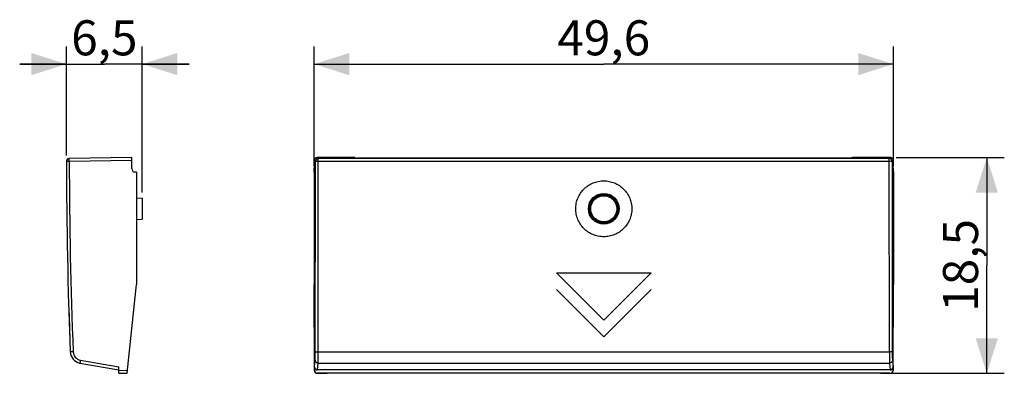
# Model space of a CAD drawing. Units: millimetres. Extents: x -37.9 to 46.4, y -9.5 to 20.8.
import ezdxf

# ---------------------------------------------------------------- set-up
doc = ezdxf.new("R2010")
doc.units = ezdxf.units.MM
doc.header["$LTSCALE"] = 16.335
doc.layers.get('0').update_dxf_attribs({"linetype": 'CONTINUOUS'})
for name, color, linetype in [('ASSI', 7, 'CONTINUOUS'), ('CURVE', 7, 'CONTINUOUS'), ('DRAFT', 7, 'CONTINUOUS'), ('RACCORDO', 7, 'CONTINUOUS')]:
    doc.layers.add(name, color=color, linetype=linetype)
doc.styles.get("Standard").update_dxf_attribs({"font": 'txt', "width": 0.8})
doc.dimstyles.new('DIMSTYLE_1', dxfattribs={"dimtxt": 3, "dimasz": 3, "dimexe": 0.18, "dimexo": 0.0625, "dimgap": 0.09, "dimtad": 1, "dimdsep": 46, "dimtxsty": 'STANDARD', "dimblk": '_FILLED', "dimblk1": '_FILLED', "dimblk2": '_FILLED', "dimcen": 0.09, "dimadec": 0, "dimazin": 0, "dimtfac": 1, "dimtofl": 0, "dimtmove": 0, "dimatfit": 3, "dimldrblk": '_FILLED', "dimfxl": 1, "dimtolj": 1, "dimarcsym": 0})
doc.dimstyles.new('DIMSTYLE_2', dxfattribs={"dimtxt": 3, "dimasz": 3, "dimexe": 0.18, "dimexo": 0.0625, "dimgap": 0.09, "dimtad": 1, "dimdec": 1, "dimdsep": 46, "dimtxsty": 'STANDARD', "dimblk": '_FILLED', "dimblk1": '_FILLED', "dimblk2": '_FILLED', "dimcen": 0.09, "dimadec": 0, "dimazin": 0, "dimtfac": 1, "dimtdec": 1, "dimtofl": 0, "dimtmove": 0, "dimatfit": 3, "dimldrblk": '_FILLED', "dimfxl": 1, "dimtolj": 1, "dimarcsym": 0})

# ---------------------------------------------------------------- blocks, each defined once
blk = doc.blocks.new('_FILLED')
at = {"color": 0, "linetype": 'BYBLOCK'}
blk.add_solid([(0, 0), (-1, 0.317), (-1, -0.317)], dxfattribs=at)
blk = doc.blocks.new('*D0')
at = {"color": 7, "linetype": 'CONTINUOUS'}
for p, q in [((-33.931, 9.184), (-33.931, 18.528)), ((-27.431, 6.035), (-27.431, 18.528)), ((-33.931, 17.028), (-37.931, 17.028)), ((-37.931, 17.028), (-30.681, 17.028)), ((-23.431, 17.028), (-30.681, 17.028)), ((-27.431, 17.028), (-23.431, 17.028))]:
    blk.add_line(p, q, dxfattribs=at)
at = {"color": 7, "linetype": 'CONTINUOUS', "xscale": 3, "yscale": 3, "zscale": 3}
blk.add_blockref('_FILLED', (-33.931, 17.028), dxfattribs=at)
at = {"color": 7, "linetype": 'CONTINUOUS', "xscale": 3, "yscale": 3, "zscale": 3, "rotation": 180}
blk.add_blockref('_FILLED', (-27.431, 17.028), dxfattribs=at)
at = {"color": 7, "linetype": 'CONTINUOUS', "insert": (-30.681, 20.778), "char_height": 3, "width": 6.21429, "attachment_point": 2, "line_spacing_factor": 0.9}
blk.add_mtext('6,5', dxfattribs=at)
blk = doc.blocks.new('*D1')
at = {"color": 7, "linetype": 'CONTINUOUS'}
for p, q in [((-12.712, 8.275), (-12.712, 18.528)), ((36.888, 8.275), (36.888, 18.528)), ((-12.712, 17.028), (12.088, 17.028)), ((36.888, 17.028), (12.088, 17.028))]:
    blk.add_line(p, q, dxfattribs=at)
at = {"color": 7, "linetype": 'CONTINUOUS', "xscale": 3, "yscale": 3, "zscale": 3, "rotation": 180}
blk.add_blockref('_FILLED', (-12.712, 17.028), dxfattribs=at)
at = {"color": 7, "linetype": 'CONTINUOUS', "xscale": 3, "yscale": 3, "zscale": 3}
blk.add_blockref('_FILLED', (36.888, 17.028), dxfattribs=at)
at = {"color": 7, "linetype": 'CONTINUOUS', "insert": (12.088, 20.778), "char_height": 3, "width": 8.78571, "attachment_point": 2, "line_spacing_factor": 0.9}
blk.add_mtext('49,6', dxfattribs=at)
blk = doc.blocks.new('*D2')
at = {"color": 7, "linetype": 'CONTINUOUS'}
for p, q in [((37.131, 9.028), (46.388, 9.028)), ((44.888, 9.028), (44.888, -0.215)), ((44.888, -9.458), (44.888, -0.215)), ((36.274, -9.458), (46.388, -9.458))]:
    blk.add_line(p, q, dxfattribs=at)
at = {"color": 7, "linetype": 'CONTINUOUS', "xscale": 3, "yscale": 3, "zscale": 3}
for p, rotation in [((44.888, 9.028), 90), ((44.888, -9.458), 270)]:
    blk.add_blockref('_FILLED', p, dxfattribs=dict(at, rotation=rotation))
at = {"color": 7, "linetype": 'CONTINUOUS', "insert": (41.138, -0.215), "char_height": 3, "width": 7.92857, "attachment_point": 2, "rotation": 90, "line_spacing_factor": 0.9}
blk.add_mtext('18,5', dxfattribs=at)

msp = doc.modelspace()

# ---------------------------------------------------------------- linework, layer by layer
at = {"color": 7, "linetype": 'CONTINUOUS'}
for p, q in [((-27.931, 5.56), (-27.431, 5.535)), ((-27.431, 5.535), (-27.431, 3.735)), ((-27.931, 3.71), (-27.431, 3.735))]:
    msp.add_line(p, q, dxfattribs=at)
at = {"layer": 'ASSI', "color": 253, "linetype": 'CONTINUOUS'}
for p, q in [((-33.685, 8.684), (-33.931, 8.684)), ((-28.331, 8.778), (-33.685, 8.684)), ((-12.611, 8.684), (-12.705, 8.778)), ((-12.361, 8.684), (-12.611, 8.684)), ((-12.361, 8.934), (-12.455, 9.028)), ((-12.367, -7.631), (-12.361, 8.934)), ((36.538, 8.934), (-12.361, 8.934)), ((36.788, 8.684), (-12.361, 8.684)), ((36.631, 9.028), (36.538, 8.934)), ((36.544, -7.631), (36.538, 8.934)), ((36.881, 8.778), (36.788, 8.684)), ((-33.351, -7.621), (-33.597, -7.631)), ((-32.732, -8.33), (-29.431, -8.912)), ((-12.685, -8.912), (-12.628, -8.33)), ((-12.367, -7.631), (36.544, -7.631)), ((36.805, -8.33), (36.862, -8.912)), ((-29.431, -9.202), (-28.704, -9.209)), ((-12.698, -9.209), (-12.685, -9.202)), ((-12.436, -9.165), (-12.378, -8.576)), ((-12.378, -8.576), (36.555, -8.576)), ((36.555, -8.576), (36.613, -9.165)), ((36.862, -9.202), (36.875, -9.209))]:
    msp.add_line(p, q, dxfattribs=at)
at = {"layer": 'ASSI', "color": 7, "linetype": 'CONTINUOUS'}
for p, q in [((-28.331, 9.028), (-33.685, 8.934)), ((-28.331, 8.077), (-28.331, 9.028)), ((-12.705, 8.778), (-12.705, 8.077)), ((-9.224, 9.028), (-12.455, 9.028)), ((-9.224, 9.028), (-8.962, 8.975)), ((33.138, 8.975), (-8.962, 8.975)), ((33.401, 9.028), (33.138, 8.975)), ((36.631, 9.028), (33.401, 9.028)), ((36.881, 8.077), (36.881, 8.778)), ((-27.931, 7.775), (-28.037, 7.777)), ((-27.931, 7.775), (-27.931, -1.854)), ((-12.712, 7.775), (-12.71, 7.777)), ((-12.712, 7.775), (-12.712, -1.854)), ((36.888, 7.775), (36.887, 7.777)), ((36.888, 7.775), (36.888, -1.854)), ((-28.731, -9.458), (-27.931, -1.854)), ((-12.698, -9.209), (-12.712, -1.854)), ((36.875, -9.209), (36.888, -1.854)), ((-32.771, -8.576), (-29.431, -9.165)), ((-29.431, -9.452), (-29.431, -8.912)), ((-12.685, -9.202), (-12.685, -8.912)), ((36.613, -9.165), (-12.436, -9.165)), ((36.862, -8.912), (36.862, -9.202)), ((-29.431, -9.452), (-28.731, -9.458)), ((36.624, -9.458), (-12.448, -9.458)), ((36.612, -9.452), (-12.435, -9.452))]:
    msp.add_line(p, q, dxfattribs=at)
for radius in [1.314, 1.3]:
    msp.add_circle((12.088, 4.635), radius, dxfattribs=at)
for centre, radius, start, end in [((-33.681, 8.684), 0.25, 91, 180.07425), ((391.069, 9.235), 425, 180.07425, 182.27436), ((-28.031, 8.077), 0.3, 180, 269), ((-32.597, -7.592), 1, 182.27436, 260)]:
    msp.add_arc(centre, radius, start, end, dxfattribs=at)
at = {"layer": 'ASSI', "color": 253, "linetype": 'CONTINUOUS'}
for centre, radius, start, end in [((391.064, 9.235), 424.75, 180.07425, 182.27436), ((-12.361, 8.684), 0.25, 90.02096, 179.97904), ((36.538, 8.684), 0.25, 0.02081, 89.97919), ((-32.602, -7.592), 0.75, 182.27448, 259.99989)]:
    msp.add_arc(centre, radius, start, end, dxfattribs=at)
at = {"layer": 'ASSI', "color": 7, "linetype": 'CONTINUOUS'}
for centre, major_axis, ratio, start_param, end_param in [((-12.455, 8.778), (-0.177, 0.177), 0.999695, -0.785246, 0.785246), ((36.631, 8.778), (0.177, 0.177), 0.999695, -0.785246, 0.785246), ((-12.71, 8.077), (0, 0.3), 0.017455, -3.124139, -1.570796), ((36.887, 8.077), (0, 0.3), 0.017455, -4.712389, -3.159046), ((-12.448, -9.209), (0.218, -0.122), 0.99803, -2.630673, -1.060029), ((-12.435, -8.912), (0.025, 0.253), 0.984662, -4.612191, -3.044425), ((-12.435, -9.202), (0.224, 0.112), 0.99981, 2.678052, 4.248696), ((36.612, -9.202), (0.224, -0.112), 0.99981, -1.107103, 0.463541), ((36.612, -8.912), (-0.025, 0.253), 0.984662, -3.23876, -1.670994), ((36.625, -9.209), (0.218, 0.122), 0.99803, -2.081564, -0.51092)]:
    msp.add_ellipse(centre, major_axis=major_axis, ratio=ratio, start_param=start_param, end_param=end_param, dxfattribs=at)
at = {"layer": 'ASSI', "color": 253, "linetype": 'CONTINUOUS'}
for points, knots in [([(-33.685, 8.684), (-33.686, 8.71), (-33.687, 8.76), (-33.686, 8.825), (-33.69, 8.883), (-33.682, 8.909), (-33.689, 8.934), (-33.685, 8.934)], [0, 0, 0, 0, 0.309861, 0.589214, 0.810323, 0.951839, 1, 1, 1, 1]), ([(-12.617, -7.621), (-12.616, -5.81), (-12.614, -2.187), (-12.612, 3.248), (-12.611, 6.872), (-12.611, 8.684)], [0, 0, 0, 0, 0.333244, 0.666583, 1, 1, 1, 1]), ([(36.788, 8.684), (36.788, 6.872), (36.789, 3.248), (36.79, -2.187), (36.793, -5.81), (36.794, -7.621)], [0, 0, 0, 0, 0.333417, 0.666756, 1, 1, 1, 1]), ([(-32.732, -8.33), (-32.738, -8.362), (-32.746, -8.418), (-32.765, -8.499), (-32.759, -8.539), (-32.777, -8.575), (-32.771, -8.576)], [0, 0, 0, 0, 0.382769, 0.707045, 0.923683, 1, 1, 1, 1]), ([(-12.628, -8.33), (-12.626, -8.314), (-12.624, -8.271), (-12.622, -8.189), (-12.62, -8.077), (-12.618, -7.94), (-12.617, -7.785), (-12.617, -7.677), (-12.617, -7.621)], [0, 0, 0, 0, 0.067418, 0.184758, 0.345916, 0.542776, 0.765045, 1, 1, 1, 1]), ([(-12.628, -8.33), (-12.628, -8.362), (-12.614, -8.427), (-12.559, -8.509), (-12.476, -8.563), (-12.41, -8.576), (-12.378, -8.576)], [0, 0, 0, 0, 0.248137, 0.497516, 0.748348, 1, 1, 1, 1]), ([(-12.617, -7.621), (-12.614, -7.628), (-12.581, -7.622), (-12.536, -7.632), (-12.456, -7.63), (-12.399, -7.631), (-12.367, -7.631)], [0, 0, 0, 0, 0.082292, 0.30017, 0.62199, 1, 1, 1, 1]), ([(-12.378, -8.576), (-12.376, -8.555), (-12.374, -8.497), (-12.372, -8.388), (-12.37, -8.238), (-12.368, -8.056), (-12.367, -7.85), (-12.367, -7.706), (-12.367, -7.631)], [0, 0, 0, 0, 0.067775, 0.185102, 0.346011, 0.542328, 0.764091, 1, 1, 1, 1]), ([(36.794, -7.621), (36.791, -7.628), (36.757, -7.622), (36.713, -7.632), (36.633, -7.63), (36.575, -7.631), (36.544, -7.631)], [0, 0, 0, 0, 0.082307, 0.300189, 0.622003, 1, 1, 1, 1]), ([(36.544, -7.631), (36.544, -7.706), (36.544, -7.85), (36.545, -8.056), (36.547, -8.238), (36.549, -8.388), (36.551, -8.497), (36.553, -8.555), (36.555, -8.576)], [0, 0, 0, 0, 0.235909, 0.457672, 0.653989, 0.814898, 0.932225, 1, 1, 1, 1]), ([(36.805, -8.33), (36.805, -8.362), (36.791, -8.427), (36.735, -8.509), (36.653, -8.563), (36.587, -8.576), (36.555, -8.576)], [0, 0, 0, 0, 0.24815, 0.497532, 0.748359, 1, 1, 1, 1]), ([(36.794, -7.621), (36.794, -7.677), (36.794, -7.785), (36.795, -7.94), (36.797, -8.077), (36.799, -8.189), (36.801, -8.271), (36.803, -8.314), (36.805, -8.33)], [0, 0, 0, 0, 0.234955, 0.457224, 0.654084, 0.815242, 0.932582, 1, 1, 1, 1])]:
    msp.add_open_spline(points, degree=3, knots=knots, dxfattribs=at)
at = {"layer": 'ASSI', "color": 7, "linetype": 'CONTINUOUS'}
for points, knots in [([(12.088, 2.242), (11.932, 2.242), (11.618, 2.273), (11.164, 2.41), (10.746, 2.632), (10.379, 2.931), (10.078, 3.296), (9.854, 3.712), (9.716, 4.164), (9.67, 4.634), (9.716, 5.105), (9.854, 5.557), (10.078, 5.973), (10.379, 6.338), (10.745, 6.637), (11.164, 6.86), (11.617, 6.996), (11.932, 7.027), (12.088, 7.027)], [0, 0, 0, 0, 0.062421, 0.125066, 0.187706, 0.250238, 0.312651, 0.375023, 0.437476, 0.499975, 0.562472, 0.624923, 0.687297, 0.749718, 0.81226, 0.874906, 0.93755, 1, 1, 1, 1]), ([(12.088, 7.027), (12.245, 7.027), (12.559, 6.996), (13.013, 6.86), (13.431, 6.637), (13.798, 6.338), (14.099, 5.974), (14.322, 5.558), (14.461, 5.105), (14.507, 4.635), (14.461, 4.164), (14.323, 3.712), (14.099, 3.296), (13.798, 2.931), (13.431, 2.632), (13.013, 2.41), (12.559, 2.273), (12.245, 2.242), (12.088, 2.242)], [0, 0, 0, 0, 0.062421, 0.125067, 0.187709, 0.250243, 0.312658, 0.375033, 0.437488, 0.499987, 0.562484, 0.624933, 0.687304, 0.749722, 0.812262, 0.874906, 0.93755, 1, 1, 1, 1])]:
    msp.add_open_spline(points, degree=3, knots=knots, dxfattribs=at)
at = {"layer": 'CURVE', "color": 253, "linetype": 'CONTINUOUS'}
for p, q in [((12.088, -4.915), (8.038, -0.865)), ((8.038, -0.865), (16.138, -0.865)), ((16.138, -0.865), (12.088, -4.915)), ((8.038, -2.28), (12.088, -6.33)), ((12.088, -6.33), (16.138, -2.28))]:
    msp.add_line(p, q, dxfattribs=at)
for major_axis, start_param, end_param in [((413.631, -97.645), -2.878745, -2.878539), ((423.552, -35.054), -3.027994, -3.027789), ((420.892, 58.948), 3.033531, 3.03375), ((419.512, -68.077), -2.949629, -2.94941), ((374.712, 200.54), 2.681426, 2.683496), ((417.331, -80.371), -2.92011, -2.918039), ((413.631, -97.645), 3.404724, 3.40907), ((423.931, 30.128), 3.101952, 3.105895), ((417.331, 80.371), 2.98659, 2.986993), ((425, 0), -3.10594, -3.104963)]:
    msp.add_ellipse((391.069, 9.235), major_axis=major_axis, ratio=1, start_param=start_param, end_param=end_param, dxfattribs=at)
at = {"layer": 'DRAFT', "color": 7, "linetype": 'CONTINUOUS'}
for p, q in [((-9.224, 9.028), (-8.962, 8.975)), ((33.138, 8.975), (-8.962, 8.975)), ((33.401, 9.028), (33.138, 8.975)), ((-27.931, 7.775), (-27.931, -1.854)), ((-12.712, 7.775), (-12.712, -1.854)), ((36.888, 7.775), (36.888, -1.854)), ((35.774, -9.458), (-11.598, -9.458))]:
    msp.add_line(p, q, dxfattribs=at)
for radius in [1.314, 1.3, 1.225]:
    msp.add_circle((12.088, 4.635), radius, dxfattribs=at)
at = {"layer": 'RACCORDO', "color": 253, "linetype": 'CONTINUOUS'}
for p, q in [((-33.685, 8.684), (-33.931, 8.684)), ((-28.331, 8.778), (-33.685, 8.684)), ((-12.611, 8.684), (-12.705, 8.778)), ((-12.361, 8.684), (-12.611, 8.684)), ((-12.361, 8.934), (-12.455, 9.028)), ((-12.367, -7.631), (-12.361, 8.934)), ((36.538, 8.934), (-12.361, 8.934)), ((36.788, 8.684), (-12.361, 8.684)), ((36.631, 9.028), (36.538, 8.934)), ((36.544, -7.631), (36.538, 8.934)), ((36.881, 8.778), (36.788, 8.684)), ((-33.351, -7.621), (-33.597, -7.631)), ((-32.732, -8.33), (-29.431, -8.912)), ((-12.685, -8.912), (-12.628, -8.33)), ((-12.367, -7.631), (36.544, -7.631)), ((36.805, -8.33), (36.862, -8.912)), ((-29.431, -9.202), (-28.704, -9.209)), ((-12.698, -9.209), (-12.685, -9.202)), ((-12.436, -9.165), (-12.378, -8.576)), ((-12.378, -8.576), (36.555, -8.576)), ((36.555, -8.576), (36.613, -9.165)), ((36.862, -9.202), (36.875, -9.209))]:
    msp.add_line(p, q, dxfattribs=at)
at = {"layer": 'RACCORDO', "color": 7, "linetype": 'CONTINUOUS'}
for p, q in [((-28.331, 9.028), (-33.685, 8.934)), ((-28.331, 8.077), (-28.331, 9.028)), ((-12.705, 8.778), (-12.705, 8.077)), ((-9.224, 9.028), (-12.455, 9.028)), ((36.631, 9.028), (33.401, 9.028)), ((36.881, 8.077), (36.881, 8.778)), ((-27.931, 7.775), (-28.037, 7.777)), ((-12.712, 7.775), (-12.71, 7.777)), ((36.888, 7.775), (36.887, 7.777)), ((-28.731, -9.458), (-27.931, -1.854)), ((-12.698, -9.209), (-12.712, -1.854)), ((36.875, -9.209), (36.888, -1.854)), ((-32.771, -8.576), (-29.431, -9.165)), ((-29.431, -9.452), (-29.431, -8.912)), ((-12.685, -9.202), (-12.685, -8.912)), ((36.613, -9.165), (-12.436, -9.165)), ((36.862, -8.912), (36.862, -9.202)), ((-29.431, -9.452), (-28.731, -9.458)), ((-12.448, -9.458), (-11.598, -9.458)), ((36.612, -9.452), (-12.435, -9.452)), ((35.774, -9.458), (36.624, -9.458))]:
    msp.add_line(p, q, dxfattribs=at)
at = {"layer": 'RACCORDO', "color": 253, "linetype": 'CONTINUOUS'}
for radius in [1.207, 1.118]:
    msp.add_circle((12.088, 4.635), radius, dxfattribs=at)
at = {"layer": 'RACCORDO', "color": 7, "linetype": 'CONTINUOUS'}
for centre, radius, start, end in [((-33.681, 8.684), 0.25, 91, 180.07425), ((391.069, 9.235), 425, 180.07425, 182.27436), ((-28.031, 8.077), 0.3, 180, 269), ((-32.597, -7.592), 1, 182.27436, 260)]:
    msp.add_arc(centre, radius, start, end, dxfattribs=at)
at = {"layer": 'RACCORDO', "color": 253, "linetype": 'CONTINUOUS'}
for centre, radius, start, end in [((391.064, 9.235), 424.75, 180.07425, 182.27436), ((-12.361, 8.684), 0.25, 90.02096, 179.97904), ((36.538, 8.684), 0.25, 0.02081, 89.97919), ((-32.602, -7.592), 0.75, 182.27448, 259.99989)]:
    msp.add_arc(centre, radius, start, end, dxfattribs=at)
at = {"layer": 'RACCORDO', "color": 7, "linetype": 'CONTINUOUS'}
for centre, major_axis, ratio, start_param, end_param in [((-12.455, 8.778), (-0.177, 0.177), 0.999695, -0.785246, 0.785246), ((36.631, 8.778), (0.177, 0.177), 0.999695, -0.785246, 0.785246), ((-12.71, 8.077), (0, 0.3), 0.017455, -3.124139, -1.570796), ((36.887, 8.077), (0, 0.3), 0.017455, -4.712389, -3.159046), ((-12.448, -9.209), (0.218, -0.122), 0.99803, -2.630673, -1.060029), ((-12.435, -8.912), (0.025, 0.253), 0.984662, -4.612191, -3.044425), ((-12.435, -9.202), (0.224, 0.112), 0.99981, 2.678052, 4.248696), ((36.612, -9.202), (0.224, -0.112), 0.99981, -1.107103, 0.463541), ((36.612, -8.912), (-0.025, 0.253), 0.984662, -3.23876, -1.670994), ((36.625, -9.209), (0.218, 0.122), 0.99803, -2.081564, -0.51092)]:
    msp.add_ellipse(centre, major_axis=major_axis, ratio=ratio, start_param=start_param, end_param=end_param, dxfattribs=at)
at = {"layer": 'RACCORDO', "color": 253, "linetype": 'CONTINUOUS'}
for points, knots in [([(-33.685, 8.684), (-33.686, 8.71), (-33.687, 8.76), (-33.686, 8.825), (-33.69, 8.883), (-33.682, 8.909), (-33.689, 8.934), (-33.685, 8.934)], [0, 0, 0, 0, 0.309861, 0.589214, 0.810323, 0.951839, 1, 1, 1, 1]), ([(-12.617, -7.621), (-12.616, -5.81), (-12.614, -2.187), (-12.612, 3.248), (-12.611, 6.872), (-12.611, 8.684)], [0, 0, 0, 0, 0.333244, 0.666583, 1, 1, 1, 1]), ([(36.788, 8.684), (36.788, 6.872), (36.789, 3.248), (36.79, -2.187), (36.793, -5.81), (36.794, -7.621)], [0, 0, 0, 0, 0.333417, 0.666756, 1, 1, 1, 1]), ([(-32.732, -8.33), (-32.738, -8.362), (-32.746, -8.418), (-32.765, -8.499), (-32.759, -8.539), (-32.777, -8.575), (-32.771, -8.576)], [0, 0, 0, 0, 0.382769, 0.707045, 0.923683, 1, 1, 1, 1]), ([(-12.628, -8.33), (-12.626, -8.314), (-12.624, -8.271), (-12.622, -8.189), (-12.62, -8.077), (-12.618, -7.94), (-12.617, -7.785), (-12.617, -7.677), (-12.617, -7.621)], [0, 0, 0, 0, 0.067418, 0.184758, 0.345916, 0.542776, 0.765045, 1, 1, 1, 1]), ([(-12.628, -8.33), (-12.628, -8.362), (-12.614, -8.427), (-12.559, -8.509), (-12.476, -8.563), (-12.41, -8.576), (-12.378, -8.576)], [0, 0, 0, 0, 0.248137, 0.497516, 0.748348, 1, 1, 1, 1]), ([(-12.617, -7.621), (-12.614, -7.628), (-12.581, -7.622), (-12.536, -7.632), (-12.456, -7.63), (-12.399, -7.631), (-12.367, -7.631)], [0, 0, 0, 0, 0.082292, 0.30017, 0.62199, 1, 1, 1, 1]), ([(-12.378, -8.576), (-12.376, -8.555), (-12.374, -8.497), (-12.372, -8.388), (-12.37, -8.238), (-12.368, -8.056), (-12.367, -7.85), (-12.367, -7.706), (-12.367, -7.631)], [0, 0, 0, 0, 0.067775, 0.185102, 0.346011, 0.542328, 0.764091, 1, 1, 1, 1]), ([(36.794, -7.621), (36.791, -7.628), (36.757, -7.622), (36.713, -7.632), (36.633, -7.63), (36.575, -7.631), (36.544, -7.631)], [0, 0, 0, 0, 0.082307, 0.300189, 0.622003, 1, 1, 1, 1]), ([(36.544, -7.631), (36.544, -7.706), (36.544, -7.85), (36.545, -8.056), (36.547, -8.238), (36.549, -8.388), (36.551, -8.497), (36.553, -8.555), (36.555, -8.576)], [0, 0, 0, 0, 0.235909, 0.457672, 0.653989, 0.814898, 0.932225, 1, 1, 1, 1]), ([(36.805, -8.33), (36.805, -8.362), (36.791, -8.427), (36.735, -8.509), (36.653, -8.563), (36.587, -8.576), (36.555, -8.576)], [0, 0, 0, 0, 0.24815, 0.497532, 0.748359, 1, 1, 1, 1]), ([(36.794, -7.621), (36.794, -7.677), (36.794, -7.785), (36.795, -7.94), (36.797, -8.077), (36.799, -8.189), (36.801, -8.271), (36.803, -8.314), (36.805, -8.33)], [0, 0, 0, 0, 0.234955, 0.457224, 0.654084, 0.815242, 0.932582, 1, 1, 1, 1])]:
    msp.add_open_spline(points, degree=3, knots=knots, dxfattribs=at)

# ---------------------------------------------------------------- dimensions: what is measured, and where the dimension line sits
at = {"color": 7, "linetype": 'CONTINUOUS'}
for base, p1, p2, angle, dimstyle, picture, middle in [((-33.931, 17.028), (-27.431, 6.035), (-33.931, 9.184), 180, 'DIMSTYLE_1', '*D0', (-33.788, 19.278)), ((44.888, -9.458), (37.131, 9.028), (36.274, -9.458), 270, 'DIMSTYLE_2', '*D2', (44.415, -3.759))]:
    dim = msp.add_linear_dim(base=base, p1=p1, p2=p2, angle=angle, dimstyle=dimstyle, dxfattribs=at)
    dim.commit()
    dim.dimension.update_dxf_attribs({"geometry": picture, "text_midpoint": middle, "dimtype": 160})
dim = msp.add_linear_dim(base=(36.888, 17.028), p1=(-12.712, 8.275), p2=(36.888, 8.275), dimstyle='DIMSTYLE_1', dxfattribs=at)
dim.commit()
dim.dimension.update_dxf_attribs({"geometry": '*D1', "text_midpoint": (7.696, 19.278), "dimtype": 160})

doc.saveas('drawing.dxf')
